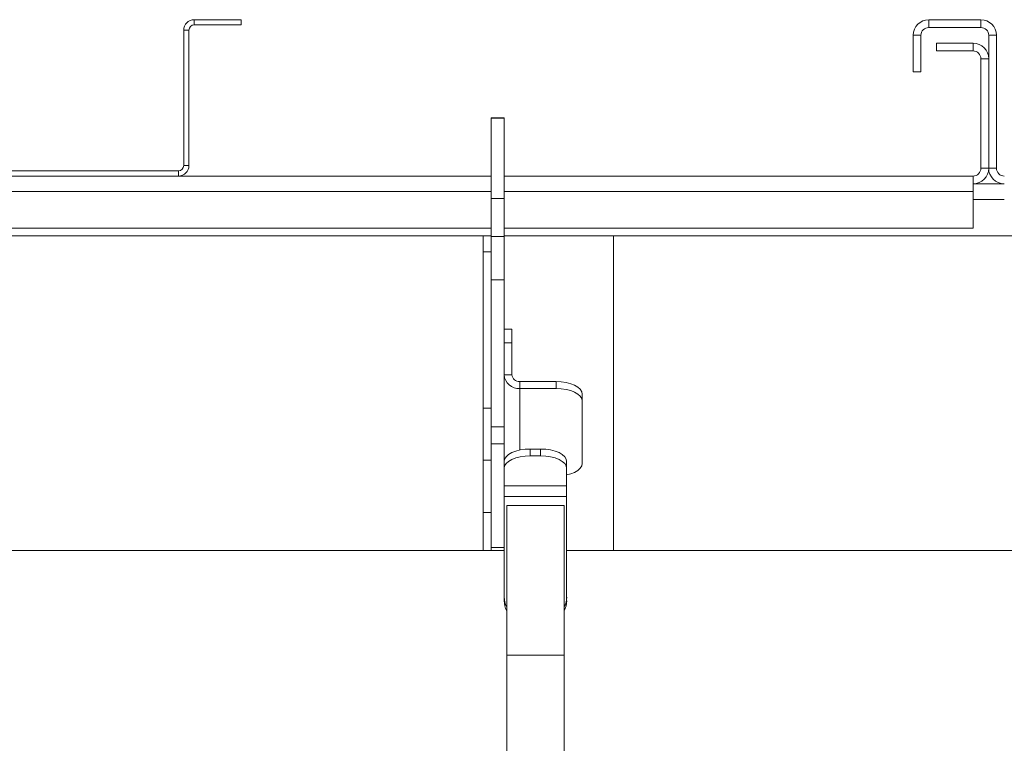
# Model space of a CAD drawing. Units: millimetres. Extents: x -98218 to -74657, y 46312 to 68734.
# Drawn here: x -83814 to -83436, y 59003 to 59281 of the extents above; entities that cross this region are included whole.
import ezdxf

# ---------------------------------------------------------------- set-up
doc = ezdxf.new("R2010")
doc.units = ezdxf.units.MM

msp = doc.modelspace()

# ---------------------------------------------------------------- linework, layer by layer
at = {"color": 7, "linetype": 'Continuous', "lineweight": 15}
for p, q in [((-83747.33, 59280.8), (-83747.33, 59278.8)), ((-83729.33, 59280.8), (-83747.33, 59280.8)), ((-83729.33, 59278.8), (-83729.33, 59280.8)), ((-83465.33, 59280.8), (-83465.33, 59277.8)), ((-83445.33, 59280.8), (-83465.33, 59280.8)), ((-83445.33, 59277.8), (-83445.33, 59280.8)), ((-83749.33, 59276.8), (-83751.33, 59276.8)), ((-83751.33, 59276.8), (-83751.33, 59224.8)), ((-83749.33, 59276.8), (-83749.33, 59224.8)), ((-83729.33, 59278.8), (-83747.33, 59278.8)), ((-83445.33, 59277.8), (-83465.33, 59277.8)), ((-83468.33, 59274.8), (-83471.33, 59274.8)), ((-83471.33, 59274.8), (-83471.33, 59260.8)), ((-83468.33, 59274.8), (-83468.33, 59260.8)), ((-83439.33, 59274.8), (-83442.33, 59274.8)), ((-83442.33, 59223.8), (-83442.33, 59274.8)), ((-83439.33, 59223.8), (-83439.33, 59274.8)), ((-83462.33, 59271.8), (-83462.33, 59268.8)), ((-83462.33, 59271.8), (-83448.33, 59271.8)), ((-83448.33, 59268.8), (-83448.33, 59271.8)), ((-83462.33, 59268.8), (-83448.33, 59268.8)), ((-83442.33, 59265.8), (-83445.33, 59265.8)), ((-83445.33, 59265.8), (-83445.33, 59223.8)), ((-83442.33, 59265.8), (-83442.33, 59223.8)), ((-83471.33, 59260.8), (-83468.33, 59260.8)), ((-83628.33, 59243.18), (-83633.33, 59243.18)), ((-83633.33, 59243.02), (-83633.33, 59243.18)), ((-83628.33, 59243.02), (-83633.33, 59243.02)), ((-83633.33, 59212.2), (-83633.33, 59243.02)), ((-83628.33, 59243.02), (-83628.33, 59243.18)), ((-83628.33, 59212.2), (-83628.33, 59243.02)), ((-83751.33, 59224.8), (-83749.33, 59224.8)), ((-83445.33, 59223.8), (-83442.33, 59223.8)), ((-83442.33, 59223.8), (-83439.33, 59223.8)), ((-83753.33, 59222.8), (-83845.33, 59222.8)), ((-83753.33, 59220.8), (-83845.33, 59220.8)), ((-83753.33, 59220.8), (-83753.33, 59222.8)), ((-83753.33, 59220.8), (-83633.33, 59220.8)), ((-83628.33, 59220.8), (-83448.33, 59220.8)), ((-83448.33, 59220.8), (-83448.33, 59214.8)), ((-83436.33, 59217.8), (-83448.33, 59217.8)), ((-83628.33, 59212.2), (-83633.33, 59212.2)), ((-83633.33, 59197.53), (-83633.33, 59212.2)), ((-83628.33, 59197.53), (-83628.33, 59212.2)), ((-83448.33, 59200.8), (-83448.33, 59214.8)), ((-84150.33, 59200.8), (-83633.33, 59200.8)), ((-83628.33, 59200.8), (-83448.33, 59200.8)), ((-83633.33, 59197.8), (-84198.33, 59197.8)), ((-83636.33, 59191.7), (-83636.33, 59197.8)), ((-83628.33, 59197.53), (-83633.33, 59197.53)), ((-83633.33, 59180.9), (-83633.33, 59197.53)), ((-83063.33, 59197.8), (-83628.33, 59197.8)), ((-83628.33, 59180.9), (-83628.33, 59197.53)), ((-83586.33, 59197.8), (-83586.33, 59077)), ((-83633.33, 59191.7), (-83636.33, 59191.7)), ((-83636.33, 59131.7), (-83636.33, 59191.7)), ((-83628.33, 59180.9), (-83633.33, 59180.9)), ((-83633.33, 59124.52), (-83633.33, 59180.9)), ((-83628.33, 59124.52), (-83628.33, 59180.9)), ((-83625.33, 59162), (-83628.33, 59162)), ((-83625.33, 59162), (-83625.33, 59156.8)), ((-83625.33, 59156.8), (-83628.33, 59156.8)), ((-83625.33, 59156.8), (-83625.33, 59144.52)), ((-83628.33, 59144.52), (-83625.33, 59144.52)), ((-83622.33, 59141.89), (-83622.33, 59139.25)), ((-83622.33, 59141.89), (-83608.33, 59141.89)), ((-83608.33, 59141.89), (-83608.33, 59139.25)), ((-83622.33, 59139.25), (-83608.33, 59139.25)), ((-83598.33, 59137.08), (-83598.33, 59134.45)), ((-83598.33, 59134.45), (-83598.33, 59110.45)), ((-83633.33, 59131.7), (-83636.33, 59131.7)), ((-83636.33, 59111.7), (-83636.33, 59131.7)), ((-83628.33, 59124.52), (-83633.33, 59124.52)), ((-83633.33, 59117.98), (-83633.33, 59124.52)), ((-83628.33, 59117.98), (-83628.33, 59124.52)), ((-83628.33, 59117.98), (-83633.33, 59117.98)), ((-83633.33, 59078.27), (-83633.33, 59117.98)), ((-83628.33, 59083.85), (-83628.33, 59117.98)), ((-83618.33, 59113.38), (-83618.33, 59116.01)), ((-83618.33, 59116.01), (-83614.33, 59116.01)), ((-83614.33, 59113.38), (-83614.33, 59116.01)), ((-83636.33, 59091.7), (-83636.33, 59111.7)), ((-83633.33, 59111.7), (-83636.33, 59111.7)), ((-83618.33, 59113.38), (-83614.33, 59113.38)), ((-83604.33, 59108.58), (-83604.33, 59111.21)), ((-83604.33, 59108.58), (-83604.33, 59101.86)), ((-83628.33, 59101.86), (-83604.33, 59101.86)), ((-83604.33, 59097.79), (-83604.33, 59101.86)), ((-83628.33, 59097.79), (-83604.33, 59097.79)), ((-83604.33, 59097.79), (-83604.33, 59059.19)), ((-83633.33, 59091.7), (-83636.33, 59091.7)), ((-83636.33, 59091.7), (-83636.33, 59077)), ((-83627.33, 59094.36), (-83605.33, 59094.36)), ((-83627.33, 59094.36), (-83627.33, 59036.9)), ((-83605.33, 59094.36), (-83605.33, 59036.9)), ((-83628.33, 59083.85), (-83628.33, 59059.19)), ((-83628.33, 59077), (-84174.33, 59077)), ((-83633.33, 59078.27), (-83628.33, 59078.27)), ((-83633.33, 59077), (-83633.33, 59078.27)), ((-83058.33, 59077), (-83604.33, 59077)), ((-83628.33, 59059.19), (-83628.33, 59057.75)), ((-83604.33, 59059.19), (-83604.33, 59057.75)), ((-83627.33, 59036.9), (-83605.33, 59036.9)), ((-83627.33, 59036.9), (-83627.33, 58915.44)), ((-83605.33, 59036.9), (-83605.33, 58915.44))]:
    msp.add_line(p, q, dxfattribs=at)
at = {"color": 8, "linetype": 'Continuous', "lineweight": 15}
for p, q in [((-84150.33, 59214.8), (-83633.33, 59214.8)), ((-83628.33, 59214.8), (-83448.33, 59214.8)), ((-83436.33, 59211.8), (-83448.33, 59211.8)), ((-83622.33, 59139.25), (-83622.33, 59115.61))]:
    msp.add_line(p, q, dxfattribs=at)
at = {"color": 7, "linetype": 'Continuous', "lineweight": 15, "flags": 128}
for points in [[(-83608.33, 59141.89), (-83606.38, 59141.79), (-83604.5, 59141.52), (-83602.77, 59141.08), (-83601.26, 59140.48), (-83600.01, 59139.75), (-83599.09, 59138.92), (-83598.52, 59138.02), (-83598.33, 59137.08)], [(-83608.33, 59139.25), (-83606.38, 59139.16), (-83604.5, 59138.89), (-83602.77, 59138.44), (-83601.26, 59137.85), (-83600.01, 59137.12), (-83599.09, 59136.29), (-83598.52, 59135.39), (-83598.33, 59134.45)], [(-83618.33, 59116.01), (-83620.28, 59115.92), (-83622.16, 59115.65), (-83623.88, 59115.2), (-83625.4, 59114.61), (-83626.64, 59113.88), (-83627.57, 59113.05), (-83628.14, 59112.15), (-83628.33, 59111.21)], [(-83604.33, 59111.21), (-83604.52, 59112.15), (-83605.09, 59113.05), (-83606.01, 59113.88), (-83607.26, 59114.61), (-83608.77, 59115.2), (-83610.5, 59115.65), (-83612.38, 59115.92), (-83614.33, 59116.01)], [(-83618.33, 59113.38), (-83620.28, 59113.29), (-83622.16, 59113.02), (-83623.88, 59112.57), (-83625.4, 59111.98), (-83626.64, 59111.25), (-83627.57, 59110.42), (-83628.14, 59109.52), (-83628.33, 59108.58)], [(-83604.33, 59108.58), (-83604.52, 59109.52), (-83605.09, 59110.42), (-83606.01, 59111.25), (-83607.26, 59111.98), (-83608.77, 59112.57), (-83610.5, 59113.02), (-83612.38, 59113.29), (-83614.33, 59113.38)], [(-83598.33, 59110.45), (-83598.52, 59109.51), (-83599.09, 59108.61), (-83600.01, 59107.78), (-83601.26, 59107.05), (-83602.77, 59106.46), (-83604.33, 59106.05)]]:
    msp.add_lwpolyline(points, dxfattribs=at)
at = {"color": 7, "linetype": 'Continuous', "lineweight": 15}
for centre, radius, start, end in [((-83747.33, 59276.8), 4, 90, 180), ((-83465.33, 59274.8), 6, 90, 180), ((-83445.33, 59274.8), 6, 0, 90), ((-83747.33, 59276.8), 2, 90, 180), ((-83465.33, 59274.8), 3, 90, 180), ((-83445.33, 59274.8), 3, 0, 90), ((-83448.33, 59265.8), 6, 0, 90), ((-83448.33, 59265.8), 3, 0, 90), ((-83753.33, 59224.8), 4, 270, 0), ((-83753.33, 59224.8), 2, 270, 0), ((-83448.33, 59223.8), 3, 270, 0), ((-83448.33, 59223.8), 6, 270, 0), ((-83436.33, 59223.8), 6, 180, 270), ((-83436.33, 59223.8), 3, 180, 270), ((-83622.67, 59144.91), 5.67, 183.9872, 273.4972), ((-83622.5, 59144.71), 2.83, 183.9872, 273.4977), ((-83620.39, 59059.22), 7.93, 180.235, 209.0771), ((-83620.39, 59057.78), 7.93, 180.235, 209.0773), ((-83612.26, 59059.22), 7.94, 330.9236, 359.7648), ((-83612.26, 59057.78), 7.94, 330.9234, 359.7647)]:
    msp.add_arc(centre, radius, start, end, dxfattribs=at)

doc.saveas('drawing.dxf')
